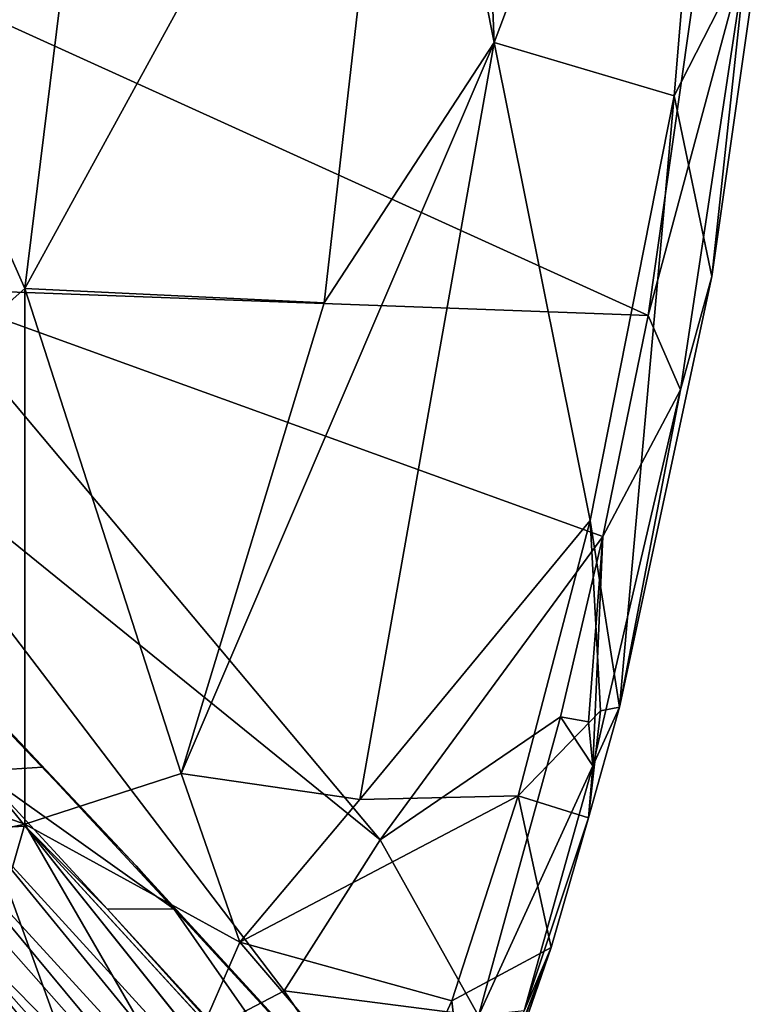
# Model space of a CAD drawing. Units: inches. Extents: x -10.6 to 10.1, y -11.6 to 11.6.
# Drawn here: x 7 to 10, y -7 to -2.9 of the extents above; entities that cross this region are included whole.
import ezdxf

# ---------------------------------------------------------------- set-up
doc = ezdxf.new("R2010")
doc.units = ezdxf.units.IN
doc.header["$MEASUREMENT"] = 0
doc.layers.add('SEAT-BASE', color=5, linetype='Continuous')
doc.layers.add('SEAT-UPHOLSTERY', color=5, linetype='Continuous')

msp = doc.modelspace()

# ---------------------------------------------------------------- linework, layer by layer
at = {"layer": 'SEAT-BASE'}
for points, invisible_edges in [([(6.3417, -5.5278, 10.8482), (6.9962, -6.2372, 8.1455), (6.8009, -6.246, 8.517)], 1), ([(6.3417, -5.5278, 10.8482), (6.8115, -6.011, 8.988), (6.9962, -6.2372, 8.1455)], 12), ([(7.4511, -6.4001, 7.7514), (6.9479, -5.8703, 9.8267), (9.155, -8.2706, 0.8289)], 2), ([(6.9962, -6.2372, 8.1455), (8.7823, -8.1827, 0.8635), (8.4274, -8.0256, 1.8694)], 2), ([(7.843, -8.2429, 1.7657), (5.9404, -6.9506, 9.2699), (6.0557, -6.3003, 9.0527)], 12), ([(6.5619, -6.8221, 7.0257), (7.843, -8.2429, 1.7657), (6.0557, -6.3003, 9.0527)], 2), ([(7.8872, -8.1284, 2.1219), (6.3577, -6.4594, 8.3678), (6.4983, -6.4363, 8.3985)], 1), ([(9.2592, -9.6158, 0.0045), (6.7816, -6.5071, 10.2412), (6.5078, -7.0412, 11.089)], 1), ([(6.7816, -6.5071, 10.2412), (9.2592, -9.6158, 0.0045), (9.155, -8.2706, 0.8289)], 13), ([(6.5864, -6.8144, 7.0153), (7.8335, -8.1836, 1.9002), (6.5619, -6.8221, 7.0257)], 1), ([(7.8335, -8.1836, 1.9002), (7.843, -8.2429, 1.7657), (6.5619, -6.8221, 7.0257)], 1)]:
    msp.add_3dface(points, dxfattribs=dict(at, invisible_edges=invisible_edges))
for points in [[(7.0674, -5.995, 9.2278), (6.8115, -6.011, 8.988), (6.6913, -5.5935, 10.7817)], [(7.0674, -5.995, 9.2278), (6.6913, -5.5935, 10.7817), (7.4511, -6.4001, 7.7514)], [(6.6913, -5.5935, 10.7817), (6.9479, -5.8703, 9.8267), (7.4511, -6.4001, 7.7514)], [(7.6065, -6.5763, 7.0259), (6.8115, -6.011, 8.988), (7.0674, -5.995, 9.2278)], [(6.9962, -6.2372, 8.1455), (6.8115, -6.011, 8.988), (7.3341, -6.5773, 6.8448)], [(7.6065, -6.5763, 7.0259), (7.3341, -6.5773, 6.8448), (6.8115, -6.011, 8.988)], [(7.6065, -6.5763, 7.0259), (7.0674, -5.995, 9.2278), (7.4511, -6.4001, 7.7514)], [(8.3616, -8.1526, 1.6741), (8.2499, -8.2282, 1.6067), (6.4913, -6.1112, 9.3158)], [(8.3616, -8.1526, 1.6741), (6.4913, -6.1112, 9.3158), (6.8009, -6.246, 8.517)], [(8.2499, -8.2282, 1.6067), (6.603, -6.367, 8.5059), (6.4913, -6.1112, 9.3158)], [(8.4274, -8.0256, 1.8694), (6.8009, -6.246, 8.517), (6.9962, -6.2372, 8.1455)], [(8.4274, -8.0256, 1.8694), (8.3616, -8.1526, 1.6741), (6.8009, -6.246, 8.517)], [(6.9962, -6.2372, 8.1455), (7.3341, -6.5773, 6.8448), (8.7823, -8.1827, 0.8635)], [(8.2499, -8.2282, 1.6067), (6.4983, -6.4363, 8.3985), (6.603, -6.367, 8.5059)], [(8.7044, -7.772, 2.5637), (7.4511, -6.4001, 7.7514), (9.1217, -8.2228, 0.9365)], [(7.6065, -6.5763, 7.0259), (7.4511, -6.4001, 7.7514), (8.7044, -7.772, 2.5637)], [(9.1217, -8.2228, 0.9365), (7.4511, -6.4001, 7.7514), (9.155, -8.2706, 0.8289)], [(8.2499, -8.2282, 1.6067), (8.4944, -8.6866, 0.0045), (6.4983, -6.4363, 8.3985)], [(8.4944, -8.6866, 0.0045), (7.8872, -8.1284, 2.1219), (6.4983, -6.4363, 8.3985)], [(8.4787, -7.8278, 2.1718), (7.3341, -6.5773, 6.8448), (7.6065, -6.5763, 7.0259)], [(7.3341, -6.5773, 6.8448), (8.4787, -7.8278, 2.1718), (8.7823, -8.1827, 0.8635)], [(8.7044, -7.772, 2.5637), (8.4787, -7.8278, 2.1718), (7.6065, -6.5763, 7.0259)], [(7.9004, -8.7821, 1.3809), (5.9404, -6.9506, 9.2699), (7.843, -8.2429, 1.7657)], [(5.9404, -6.9506, 9.2699), (7.9004, -8.7821, 1.3809), (6.1163, -7.1285, 8.5972)]]:
    msp.add_3dface(points, dxfattribs=at)
at = {"layer": 'SEAT-UPHOLSTERY'}
for points in [[(8.5544, -1.1841, 15.6155), (8.9191, -3.0231, 15.5999), (8.7362, 1.4529, 15.6054)], [(8.7362, 1.4529, 15.6054), (8.9191, -3.0231, 15.5999), (9.8902, -0.4492, 15.3746)], [(8.9191, -3.0231, 15.5999), (9.6564, -3.2415, 15.4665), (9.8902, -0.4492, 15.3746)], [(9.6564, -3.2415, 15.4665), (10.0175, -2.5361, 15.0192), (9.8902, -0.4492, 15.3746)], [(6.9957, -4.0328, 15.765), (8.2223, -4.0912, 15.7271), (8.5544, -1.1841, 15.6155)], [(7.2799, -1.7262, 15.6798), (6.9957, -4.0328, 15.765), (8.5544, -1.1841, 15.6155)], [(8.5544, -1.1841, 15.6155), (8.2223, -4.0912, 15.7271), (8.9191, -3.0231, 15.5999)], [(6.2356, -2.31, 15.6405), (6.9957, -4.0328, 15.765), (7.2799, -1.7262, 15.6798)], [(6.2356, -2.31, 15.6405), (5.2266, -5.6022, 15.7744), (6.9957, -4.0328, 15.765)], [(9.55, -4.143, 14.716), (6.7885, -2.8899, 14.7609), (9.7848, -2.4866, 14.6186)], [(9.7848, -2.4866, 14.6186), (9.9549, -2.6343, 14.75), (9.55, -4.143, 14.716)], [(10.0175, -2.5361, 15.0192), (9.6564, -3.2415, 15.4665), (9.8112, -3.9829, 15.1047)], [(10.0175, -2.5361, 15.0192), (9.8112, -3.9829, 15.1047), (9.9549, -2.6343, 14.75)], [(9.6829, -4.4478, 14.8662), (9.55, -4.143, 14.716), (9.9549, -2.6343, 14.75)], [(9.6829, -4.4478, 14.8662), (9.9549, -2.6343, 14.75), (9.8112, -3.9829, 15.1047)], [(6.7885, -2.8899, 14.7609), (9.55, -4.143, 14.716), (6.556, -4.0326, 14.809)], [(7.636, -6.0211, 15.8845), (8.3682, -6.1277, 15.8214), (8.9191, -3.0231, 15.5999)], [(8.9191, -3.0231, 15.5999), (8.2223, -4.0912, 15.7271), (7.636, -6.0211, 15.8845)], [(9.3123, -4.9839, 15.6002), (8.9191, -3.0231, 15.5999), (8.3682, -6.1277, 15.8214)], [(8.9191, -3.0231, 15.5999), (9.3123, -4.9839, 15.6002), (9.6564, -3.2415, 15.4665)], [(9.3123, -4.9839, 15.6002), (9.4317, -5.7486, 15.2603), (9.6564, -3.2415, 15.4665)], [(9.8112, -3.9829, 15.1047), (9.6564, -3.2415, 15.4665), (9.4317, -5.7486, 15.2603)], [(9.8112, -3.9829, 15.1047), (9.4317, -5.7486, 15.2603), (9.6829, -4.4478, 14.8662)], [(5.2266, -5.6022, 15.7744), (6.9953, -6.2283, 15.9193), (6.9957, -4.0328, 15.765)], [(6.556, -4.0326, 14.809), (8.4516, -6.2935, 15.0244), (6.1887, -4.4591, 14.8149)], [(8.4516, -6.2935, 15.0244), (6.556, -4.0326, 14.809), (9.3638, -5.0489, 14.7936)], [(9.3638, -5.0489, 14.7936), (6.556, -4.0326, 14.809), (9.55, -4.143, 14.716)], [(6.9953, -6.2283, 15.9193), (7.636, -6.0211, 15.8845), (6.9957, -4.0328, 15.765)], [(8.2223, -4.0912, 15.7271), (6.9957, -4.0328, 15.765), (7.636, -6.0211, 15.8845)], [(9.55, -4.143, 14.716), (9.6829, -4.4478, 14.8662), (9.3638, -5.0489, 14.7936)], [(5.8432, -5.7231, 14.9434), (6.1887, -4.4591, 14.8149), (7.2325, -7.3442, 15.3233)], [(7.2325, -7.3442, 15.3233), (6.1887, -4.4591, 14.8149), (8.0575, -6.9125, 15.1573)], [(8.0575, -6.9125, 15.1573), (6.1887, -4.4591, 14.8149), (8.4516, -6.2935, 15.0244)], [(9.3234, -5.9894, 15.011), (9.3638, -5.0489, 14.7936), (9.6829, -4.4478, 14.8662)], [(9.3234, -5.9894, 15.011), (9.6829, -4.4478, 14.8662), (9.4317, -5.7486, 15.2603)], [(9.0166, -6.1128, 15.7158), (9.3123, -4.9839, 15.6002), (8.3682, -6.1277, 15.8214)], [(9.0166, -6.1128, 15.7158), (9.3549, -5.7642, 15.531), (9.3123, -4.9839, 15.6002)], [(9.4317, -5.7486, 15.2603), (9.3123, -4.9839, 15.6002), (9.3549, -5.7642, 15.531)], [(8.4516, -6.2935, 15.0244), (9.3638, -5.0489, 14.7936), (9.1899, -5.7883, 14.8646)], [(9.3638, -5.0489, 14.7936), (9.3046, -5.8094, 14.8939), (9.1899, -5.7883, 14.8646)], [(9.3046, -5.8094, 14.8939), (9.3638, -5.0489, 14.7936), (9.3234, -5.9894, 15.011)], [(4.8247, -6.6919, 15.9293), (6.9953, -6.2283, 15.9193), (5.2266, -5.6022, 15.7744)], [(5.9266, -7.5521, 15.4257), (5.8432, -5.7231, 14.9434), (7.2325, -7.3442, 15.3233)], [(9.3549, -5.7642, 15.531), (9.0166, -6.1128, 15.7158), (9.3048, -6.2023, 15.3057)], [(9.4317, -5.7486, 15.2603), (9.3048, -6.2023, 15.3057), (9.3234, -5.9894, 15.011)], [(9.4317, -5.7486, 15.2603), (9.3549, -5.7642, 15.531), (9.3048, -6.2023, 15.3057)], [(9.1899, -5.7883, 14.8646), (8.8549, -7.0152, 15.0375), (8.4516, -6.2935, 15.0244)], [(8.8549, -7.0152, 15.0375), (9.1899, -5.7883, 14.8646), (9.3234, -5.9894, 15.011)], [(9.1899, -5.7883, 14.8646), (9.3046, -5.8094, 14.8939), (9.3234, -5.9894, 15.011)], [(9.3234, -5.9894, 15.011), (9.0415, -6.9936, 15.1614), (8.8549, -7.0152, 15.0375)], [(9.3234, -5.9894, 15.011), (9.3048, -6.2023, 15.3057), (9.0415, -6.9936, 15.1614)], [(7.8757, -6.712, 15.954), (7.636, -6.0211, 15.8845), (6.9953, -6.2283, 15.9193)], [(7.8757, -6.712, 15.954), (8.3682, -6.1277, 15.8214), (7.636, -6.0211, 15.8845)], [(7.8757, -6.712, 15.954), (8.7448, -6.9533, 15.8592), (9.0166, -6.1128, 15.7158)], [(7.8757, -6.712, 15.954), (9.0166, -6.1128, 15.7158), (8.3682, -6.1277, 15.8214)], [(8.7448, -6.9533, 15.8592), (9.1521, -6.7341, 15.3835), (9.0166, -6.1128, 15.7158)], [(9.3048, -6.2023, 15.3057), (9.0166, -6.1128, 15.7158), (9.1521, -6.7341, 15.3835)], [(9.3048, -6.2023, 15.3057), (9.1521, -6.7341, 15.3835), (9.0415, -6.9936, 15.1614)], [(6.7234, -7.1725, 16.1249), (6.9953, -6.2283, 15.9193), (4.8247, -6.6919, 15.9293)], [(6.7234, -7.1725, 16.1249), (7.618, -7.3055, 16.1071), (6.9953, -6.2283, 15.9193)], [(7.618, -7.3055, 16.1071), (7.8757, -6.712, 15.954), (6.9953, -6.2283, 15.9193)], [(8.0575, -6.9125, 15.1573), (8.4516, -6.2935, 15.0244), (8.8549, -7.0152, 15.0375)], [(7.618, -7.3055, 16.1071), (8.5128, -7.4565, 16.0171), (7.8757, -6.712, 15.954)], [(8.5128, -7.4565, 16.0171), (8.7448, -6.9533, 15.8592), (7.8757, -6.712, 15.954)], [(9.1521, -6.7341, 15.3835), (8.7448, -6.9533, 15.8592), (8.821, -7.6169, 15.6382)], [(9.0415, -6.9936, 15.1614), (9.1521, -6.7341, 15.3835), (8.7541, -7.7735, 15.4169)], [(9.1521, -6.7341, 15.3835), (8.8121, -7.6362, 15.5953), (8.7541, -7.7735, 15.4169)], [(9.1521, -6.7341, 15.3835), (8.9816, -7.2297, 15.4681), (8.8121, -7.6362, 15.5953)], [(8.8121, -7.6362, 15.5953), (8.9816, -7.2297, 15.4681), (9.1521, -6.7341, 15.3835)], [(9.1521, -6.7341, 15.3835), (8.821, -7.6169, 15.6382), (8.8121, -7.6362, 15.5953)], [(8.0575, -6.9125, 15.1573), (8.6017, -7.7104, 15.2532), (7.2325, -7.3442, 15.3233)], [(8.6017, -7.7104, 15.2532), (8.0575, -6.9125, 15.1573), (8.8549, -7.0152, 15.0375)], [(8.5128, -7.4565, 16.0171), (8.821, -7.6169, 15.6382), (8.7448, -6.9533, 15.8592)]]:
    msp.add_3dface(points, dxfattribs=at)

doc.saveas('drawing.dxf')
